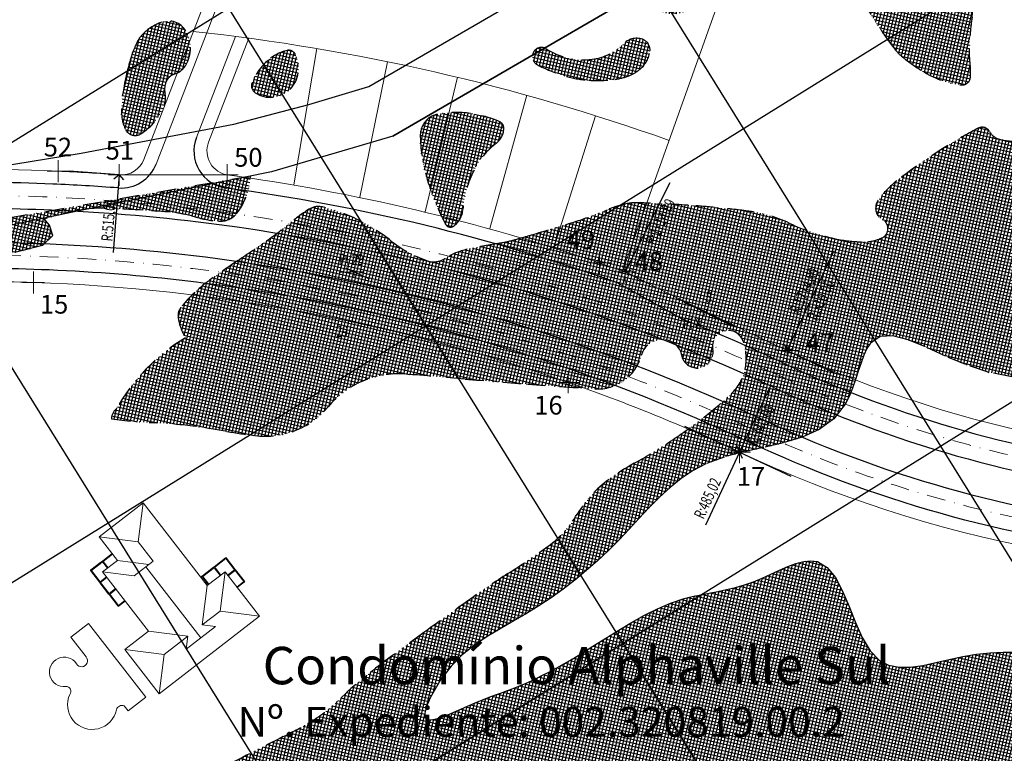
# Model space of a CAD drawing. Extents: x 180799 to 184844, y 1665677 to 1667311.
# Drawn here: x 182362 to 182625, y 1666160 to 1666356 of the extents above; entities that cross this region are included whole.
import ezdxf
from ezdxf.enums import TextEntityAlignment as Align

# ---------------------------------------------------------------- set-up
doc = ezdxf.new("R2010")
doc.units = 0
doc.header["$LTSCALE"] = 10
doc.header["$MEASUREMENT"] = 0
doc.linetypes.add('DASHDOT', pattern=[1, 0.5, -0.25, 0, -0.25])
doc.linetypes.add('DASHED', pattern=[0.75, 0.5, -0.25])
for name, color, linetype, lineweight in [('00_divisa_lotes', 8, 'Continuous', 0), ('00_estrada_calçada', 162, 'Continuous', 0), ('00_quadras', 8, 'Continuous', 0), ('EDIFICAÇÕES_CLUBE', 2, 'Continuous', 0), ('GM_eixo', 9, 'DASHDOT', 0), ('GM_nome_acesso', 7, 'Continuous', 0), ('LAGO', 1, 'Continuous', 0), ('TOP-ALINHAMENTO_PROJETADO2_NORTE', 162, 'DASHED', 0), ('TOP-ALINHAMENTO_PROJETADO_NORTE', 160, 'Continuous', 0)]:
    doc.layers.add(name, color=color, linetype=linetype, lineweight=lineweight)
for name, color, linetype in [('TOP-ALINHAMENTO-PROJETADO-ATUAL', 4, 'Continuous'), ('TOP-COTAS', 251, 'Continuous'), ('TOP-HACHURA-MATO2', 111, 'Continuous'), ('TOP-LIMITE_MATO', 3, 'DASHDOT'), ('TOP-MALHA', 8, 'Continuous'), ('TOP-MEIO_FIO', 162, 'Continuous')]:
    doc.layers.add(name, color=color, linetype=linetype)
doc.styles.add('ROMANS2', font='ROMANS.SHX', dxfattribs={"height": 2})
doc.styles.add('SANSSERIF', font='sanss___.ttf', dxfattribs={"height": 0.2})
doc.styles.add('SANSSERIFBOLD', font='sanssb__.ttf', dxfattribs={"height": 0.3})
pattern_1 = [(76.82749999, (379145.1454, 1004486.4671), (-0.8519773424, 0.1993981146), []), (166.82749999, (379145.1454, 1004486.4671), (-0.1993981146, -0.8519773425), [])]

# ---------------------------------------------------------------- blocks, each defined once
blk = doc.blocks.new('Vértice')
at = {"color": 7, "linetype": 'Continuous'}
for p, q in [((0, -0.5), (0, 0.5)), ((0.5, 0), (-0.5, 0))]:
    blk.add_line(p, q, dxfattribs=at)

msp = doc.modelspace()

# ---------------------------------------------------------------- hatches: boundary and pattern name
at = {"layer": 'TOP-HACHURA-MATO2'}
h = msp.add_hatch(dxfattribs=at)
h.set_pattern_fill('ANSI37', color=256, scale=7, angle=31.8275, style=0)
h.set_pattern_definition(pattern_1)
h.paths.add_polyline_path([(182496.478, 1666404.14, 0.135206), (182498.165, 1666394.276, 0.1794048), (182503.612, 1666388.912, 0.0194315), (182508.649, 1666386.879, 0.0389547), (182511.265, 1666386.163, 0.0583328), (182513.379, 1666386.009, -0.0877556), (182514.782, 1666385.824, -0.9479975), (182514.199, 1666383.57, 0.8509148), (182513.369, 1666381.366, 0.1725824), (182516.136, 1666380.865, 0.0348041), (182529.33, 1666383.985, 0.0111561), (182535.078, 1666385.916, 0.0116157), (182540.509, 1666388.02, 0.0888563), (182549.663, 1666393.89, 0.1236851), (182553.958, 1666400.484, 0.1498456), (182554.154, 1666406.299, 0.2697836), (182551.743, 1666408.684, 0.2021023), (182546.992, 1666407.986, -0.1363877), (182540.288, 1666406.105, -0.0310738), (182532.865, 1666406.548, -0.0492952), (182528.284, 1666407.574, -0.2672758), (182524.61, 1666411.683, 0.4570437), (182521.428, 1666413.446, 0.0012353), (182518.945, 1666412.529, 0.0002509), (182506.731, 1666407.977, 0.0002003), (182501.8, 1666406.134, 0.0001855), (182496.478, 1666404.14)])
h.paths.add_polyline_path([(182532.026, 1666365.331, 0.4932769), (182531.246, 1666359.454, 0.3069753), (182539.478, 1666357.865, 0.197222), (182542.011, 1666360.444, -0.2020823), (182544.511, 1666362.942, -0.095416), (182548.484, 1666363.731, 0.081986), (182553.12, 1666364.524, 0.0713547), (182561.086, 1666368.626, 0.0952053), (182565.745, 1666373.498, 0.1528333), (182566.888, 1666377.63, -0.1955802), (182568.062, 1666380.819, -0.1023569), (182571.8, 1666383.532, 0.0888621), (182576.176, 1666386.532, 0.0195883), (182581.938, 1666392.675, 0.761151), (182581.749, 1666392.96, 0.0593333), (182575.269, 1666389.942, -0.0126602), (182546.445, 1666373.088, -0.0068308), (182537.4, 1666368.262, 0.0114399)])
h.paths.add_polyline_path([(182616.112, 1666340.231, 0.0658355), (182616.055, 1666343.507, -0.0474179), (182615.81, 1666348.04, -0.0243941), (182616.559, 1666356.384, 0.0315157), (182617.046, 1666362.852, 0.0529422), (182616.447, 1666369.238, 0.0340613), (182613.818, 1666378.836, 0.049557), (182611.622, 1666383.567, 0.0383838), (182607.767, 1666389.079, 0.1088455), (182600.839, 1666394.533, 0.3258546), (182597.671, 1666393.957, 0.0039475), (182595.653, 1666391.805, 0.0010249), (182587.967, 1666383.437, 0.0007746), (182581.105, 1666375.914, 0.0075779), (182580.417, 1666375.134, 0.2938286), (182580.217, 1666373.671, 0.0288701), (182586.771, 1666361.481, 0.011581), (182593.602, 1666350.92, 0.0307238), (182596.507, 1666347.168, 0.0514104), (182598.734, 1666345.103, 0.02527), (182603.842, 1666341.648, 0.1076769), (182613.665, 1666338.289, 0.4144678)])
h.paths.add_polyline_path([(182565.563, 1666408.838, 0.2055751), (182561.927, 1666408.147, 0.1813292), (182559.515, 1666404.759, 0.1199037), (182559.454, 1666401.933, 0.1300081), (182560.652, 1666399.609, 0.344868), (182566.225, 1666398.64, 0.296743), (182569.299, 1666404.244, 0.153113), (182568.091, 1666407.278, 0.16914)])
h.paths.add_polyline_path([(182615.496, 1666428.433, 0.2504656), (182618.433, 1666437.493, 0.3061338), (182612.841, 1666443.242, 0.1176363), (182606.573, 1666443.06, 0.035746), (182587.322, 1666436.364, 0.0317876), (182566.555, 1666425.822, 0.4630523), (182566.227, 1666423.91, 0.0594168), (182566.924, 1666423.255, -0.0476031), (182567.811, 1666422.458, -0.1738713), (182569.453, 1666418.573, 0.1866751), (182571.08, 1666414.977, 0.2420675), (182574.829, 1666413.809, 0.0392008), (182597.051, 1666419.517, 0.0301337), (182610.823, 1666425.178, 0.0792245)])
h.paths.add_polyline_path([(182609.022, 1666408.337, 0.1941089), (182609.563, 1666403.375, 0.2318315), (182613.01, 1666400.899, 0.0355213), (182617.182, 1666400.495, 0.016267), (182626.327, 1666400.561, 0.0121681), (182635.411, 1666401.143, 0.0127778), (182644.023, 1666402.128, 0.1150566), (182653.273, 1666405.701, 0.1408363), (182658.484, 1666411.972, 0.2413987), (182658.037, 1666419.384, 0.2211436), (182651.413, 1666423.93, 0.0874897), (182645.71, 1666423.883, 0.0332417), (182631.258, 1666420.204, 0.0436388), (182611.946, 1666411.971, 0.2042336)])
h = msp.add_hatch(dxfattribs=at)
h.set_pattern_fill('ANSI37', color=256, scale=7, angle=31.8275, style=0)
h.set_pattern_definition(pattern_1)
h.paths.add_polyline_path([(182576.741, 1666297.966), (182586.935, 1666264.178), (182587.621, 1666266.038), (182588.448, 1666267.819), (182589.394, 1666269.264), (182592.034, 1666271.058), (182595.406, 1666271.216), (182599.445, 1666270.139), (182604.081, 1666268.226), (182609.247, 1666265.877), (182614.873, 1666263.492), (182620.893, 1666261.472), (182627.238, 1666260.215), (182636.253, 1666260.173), (182645.357, 1666261.606), (182654.166, 1666263.826), (182662.291, 1666266.145), (182669.347, 1666267.874), (182674.945, 1666268.326), (182678.7, 1666266.812), (182680.224, 1666262.644), (182680.172, 1666260.311), (182679.905, 1666257.659), (182679.571, 1666254.83), (182679.316, 1666251.968), (182679.286, 1666249.213), (182679.629, 1666246.709), (182680.49, 1666244.599), (182682.018, 1666243.023), (182683.261, 1666242.401), (182684.708, 1666242.005), (182686.283, 1666241.831), (182687.914, 1666241.872), (182689.524, 1666242.123), (182691.041, 1666242.58), (182692.388, 1666243.235), (182693.493, 1666244.085), (182694.861, 1666246.474), (182695.111, 1666249.489), (182694.553, 1666252.907), (182693.493, 1666256.508), (182692.24, 1666260.069), (182691.102, 1666263.37), (182690.387, 1666266.189), (182690.403, 1666268.303), (182691.605, 1666269.658), (182693.918, 1666269.93), (182697.072, 1666269.264), (182700.802, 1666267.804), (182704.837, 1666265.693), (182708.911, 1666263.077), (182712.756, 1666260.1), (182716.104, 1666256.906), (182717.429, 1666255.388), (182718.622, 1666253.89), (182719.719, 1666252.446), (182720.754, 1666251.091), (182721.762, 1666249.861), (182722.778, 1666248.791), (182723.837, 1666247.915), (182724.972, 1666247.269), (182726.915, 1666246.768), (182729.081, 1666246.788), (182731.429, 1666247.228), (182733.916, 1666247.987), (182736.504, 1666248.963), (182739.15, 1666250.055), (182741.813, 1666251.161), (182744.453, 1666252.179), (182747.3, 1666253.107), (182750.084, 1666253.837), (182752.819, 1666254.401), (182755.521, 1666254.83), (182758.206, 1666255.156), (182760.887, 1666255.412), (182763.58, 1666255.629), (182766.301, 1666255.839), (182769.363, 1666256.097), (182772.456, 1666256.404), (182775.559, 1666256.779), (182778.65, 1666257.241), (182781.709, 1666257.807), (182784.713, 1666258.497), (182787.643, 1666259.329), (182790.477, 1666260.322), (182795.642, 1666262.721), (182800.487, 1666265.663), (182805.126, 1666269.022), (182809.675, 1666272.672), (182814.25, 1666276.485), (182818.967, 1666280.337), (182823.94, 1666284.1), (182829.286, 1666287.647), (182831.937, 1666289.21), (182834.609, 1666290.745), (182837.217, 1666292.298), (182839.675, 1666293.917), (182841.899, 1666295.647), (182843.801, 1666297.537), (182845.298, 1666299.631), (182846.302, 1666301.978), (182846.659, 1666303.616), (182846.838, 1666305.347), (182846.894, 1666307.142), (182846.884, 1666308.973), (182846.862, 1666310.812), (182846.885, 1666312.63), (182847.007, 1666314.399), (182847.284, 1666316.091), (182848.617, 1666319.51), (182850.834, 1666322.466), (182853.768, 1666325.021), (182857.252, 1666327.239), (182861.116, 1666329.182), (182865.195, 1666330.914), (182869.32, 1666332.498), (182873.324, 1666333.998), (182876.467, 1666335.222), (182879.464, 1666336.447), (182882.367, 1666337.688), (182885.23, 1666338.961), (182888.106, 1666340.282), (182891.049, 1666341.667), (182894.111, 1666343.13), (182897.346, 1666344.688), (182901.943, 1666346.887), (182906.775, 1666349.084), (182911.678, 1666351.082), (182916.49, 1666352.687), (182921.048, 1666353.701), (182925.189, 1666353.929), (182928.75, 1666353.174), (182931.569, 1666351.241), (182932.519, 1666350.005), (182933.326, 1666348.548), (182934.013, 1666346.905), (182934.606, 1666345.109), (182935.128, 1666343.194), (182935.605, 1666341.194), (182936.059, 1666339.144), (182936.516, 1666337.077), (182937.335, 1666333.672), (182938.257, 1666330.358), (182939.31, 1666327.174), (182940.523, 1666324.162), (182941.924, 1666321.364), (182943.542, 1666318.821), (182945.404, 1666316.574), (182947.54, 1666314.665), (182949.458, 1666313.402), (182951.552, 1666312.366), (182953.808, 1666311.538), (182956.208, 1666310.903), (182958.737, 1666310.443), (182961.38, 1666310.144), (182964.12, 1666309.987), (182966.941, 1666309.957), (182972.977, 1666310.256), (182979.075, 1666311.047), (182985.016, 1666312.349), (182990.58, 1666314.18), (182995.546, 1666316.557), (182999.694, 1666319.499), (183002.806, 1666323.024), (183004.661, 1666327.15), (183004.743, 1666327.599), (182945.2, 1666407.482, -0.0000009), (182943.048, 1666406.453, -0.0006347), (182942.977, 1666406.419, -0.0045823), (182942.754, 1666406.315, -0.0000575), (182924.863, 1666398.216, -0.001053), (182919.961, 1666396.01, -0.0019355), (182917.288, 1666394.826, -0.4287657), (182910.81, 1666397.543, 0.1630936), (182900.653, 1666409.925, 0.0045371), (182888.987, 1666417.101, 0.0072221), (182881.553, 1666421.436, 0.0166502), (182869.948, 1666427.48, 0.1908404), (182868.768, 1666427.562, 0.0056776), (182867.62, 1666427.183, 0.0006398), (182857.47, 1666423.691, 0.0002985), (182848.357, 1666420.536, 0.0034909), (182847.58, 1666420.26, 0.0923815), (182845.923, 1666419.285, 0.0084175), (182830.374, 1666405.281, 0.0075), (182825.311, 1666400.421, -0.0133949), (182822.444, 1666397.732, -0.0543124), (182817.971, 1666394.553, -0.0498573), (182812.49, 1666392.173, -0.0303451), (182802.399, 1666389.602, 0.0211248), (182787.845, 1666386.179, 0.0014267), (182776.533, 1666382.974, 0.0126588), (182775.269, 1666382.577, 0.0087099), (182774.032, 1666382.13, 0.0010385), (182763.737, 1666378.178, 0.0114415), (182747.19, 1666371.347, -0.0092545), (182726.771, 1666362.814, -0.0361239), (182720.151, 1666360.729, -0.0554558), (182715.656, 1666360.178, -0.4097007), (182713.485, 1666362.268, 0.2954154), (182711.284, 1666365.476, 0.1895573), (182702.67, 1666365.652, 0.0659732), (182681.447, 1666354.44, 0.0124918), (182672.534, 1666347.766, -0.0146126), (182664.891, 1666342.093, -0.0243594), (182641.947, 1666327.69, -0.0638951), (182632.339, 1666323.805, -0.0621948), (182628.055, 1666323.234, -0.0650323), (182623.951, 1666323.736, -0.2087112), (182621.243, 1666325.851, 0.3122153), (182619.089, 1666326.944, 0.089838), (182617.846, 1666326.539, 0.0130776), (182610.116, 1666322.109, 0.0295575), (182596.442, 1666312.639, 0.0691303), (182591.483, 1666307.504, 0.4544587), (182592.69, 1666302.184, -0.5973118), (182592.687, 1666297.517, -0.1074879), (182588.847, 1666296.416, -0.0606161), (182581.83, 1666296.81, -0.023159)])
h = msp.add_hatch(dxfattribs=at)
h.set_pattern_fill('ANSI37', color=256, scale=7, angle=31.8275, style=0)
h.set_pattern_definition(pattern_1)
h.paths.add_polyline_path([(182406.264, 1666343.544, 0.2711781), (182406.329, 1666352.647, 0.3691811), (182399.659, 1666355.014, 0.0865603), (182395.443, 1666352.493, 0.1080477), (182393.071, 1666349.333, 0.027027), (182391.983, 1666346.565, 0.0168216), (182390.632, 1666341.983, 0.0555388), (182389.118, 1666331.408, 0.1176342), (182390.145, 1666326.415, 0.4481591), (182394.242, 1666325.188, 0.1666802), (182400.497, 1666332.785, 0.1450056), (182400.732, 1666336.101, -0.160391), (182401.035, 1666339.105, -0.2113872), (182403.395, 1666341.24, 0.1807353)])
h.paths.add_polyline_path([(182435.509, 1666346.571, 0.3365852), (182433.426, 1666347.506, 0.1214739), (182428.282, 1666344.896, 0.1214739), (182424.004, 1666338.875, 0.3535593), (182424.846, 1666336.191, 0.3535593), (182434.074, 1666337.045, 0.3365852)])
h.paths.add_polyline_path([(182470.128, 1666328.209, 0.1580254), (182469.003, 1666324.505, 0.0612205), (182470.376, 1666314.817, 0.0554606), (182475.786, 1666301.028, 0.4539007), (182477.903, 1666300.523, 0.2229809), (182480.407, 1666304.961, -0.0996648), (182483.372, 1666315.522, -0.1114041), (182489.376, 1666322.735, 0.2403808), (182491.329, 1666326.838, 0.2921597), (182490.239, 1666328.445, 0.0649333), (182482.461, 1666330.653, 0.0858597), (182473.535, 1666330.435, 0.1940542)])
h.paths.add_polyline_path([(182499.184, 1666344.989, 0.180376), (182500.573, 1666343.511, 0.0439266), (182508.099, 1666340.576, 0.0555376), (182514.192, 1666339.511, 0.0497116), (182521.093, 1666339.768, 0.0627941), (182525.013, 1666340.819, 0.0783378), (182527.803, 1666342.506, 0.19028), (182530.421, 1666347.36, 0.3283485), (182528.735, 1666350.333, 0.3120254), (182523.445, 1666349.345, -0.1657478), (182514.951, 1666345.126, -0.1803468), (182502.711, 1666347.92, 0.7404186)])
h = msp.add_hatch(dxfattribs=at)
h.set_pattern_fill('ANSI37', color=256, scale=7, angle=31.8275, style=0)
h.set_pattern_definition(pattern_1)
h.paths.add_polyline_path([(182423.555, 1666313.858), (182277.8, 1666288.615), (182278.494, 1666288.231), (182279.189, 1666287.854), (182279.886, 1666287.491), (182280.585, 1666287.148), (182281.286, 1666286.831), (182281.992, 1666286.548), (182282.701, 1666286.306), (182283.416, 1666286.11), (182285.231, 1666285.845), (182287.078, 1666285.863), (182288.952, 1666286.113), (182290.848, 1666286.54), (182292.76, 1666287.092), (182294.685, 1666287.716), (182296.616, 1666288.359), (182298.549, 1666288.968), (182302.637, 1666289.998), (182306.714, 1666290.694), (182310.783, 1666291.112), (182314.848, 1666291.308), (182318.911, 1666291.34), (182322.976, 1666291.264), (182327.047, 1666291.137), (182331.126, 1666291.016), (182333.983, 1666290.963), (182336.842, 1666290.949), (182339.703, 1666290.984), (182342.56, 1666291.075), (182345.412, 1666291.231), (182348.255, 1666291.462), (182351.088, 1666291.777), (182353.906, 1666292.183), (182355.675, 1666292.488), (182357.437, 1666292.829), (182359.195, 1666293.2), (182360.948, 1666293.596), (182362.698, 1666294.012), (182364.445, 1666294.443), (182366.191, 1666294.884), (182367.936, 1666295.33), (182370.7, 1666298.008), (182369.859, 1666300.746), (182368.459, 1666302.413, -0.028218), (182379.051, 1666305.047, -0.049969), (182385.258, 1666305.239, -0.0062092), (182394.589, 1666304.815, -0.0077063), (182402.095, 1666304.265, -0.0487913), (182408.669, 1666303.026, 0.0503602), (182415.043, 1666301.846, 0.2518907), (182419.95, 1666303.985, 0.1593546)])
h = msp.add_hatch(dxfattribs=at)
h.set_pattern_fill('ANSI37', color=256, scale=7, angle=31.8275, style=0)
h.set_pattern_definition(pattern_1)
h.paths.add_polyline_path([(182374.749, 1666123.418, -0.0021898), (182408.148, 1666122.244, -0.0029629), (182407.927, 1666122.925, -0.2301162), (182408.656, 1666127.976, -0.2387562), (182416.635, 1666132.4, 0.136907), (182431.241, 1666137.074, 0.0445657), (182439.742, 1666143.821, -0.0446132), (182448.234, 1666150.559, -0.1101231), (182466.265, 1666157.393, -0.141093), (182481.288, 1666155.315, -0.1291699), (182490.028, 1666148.324, -0.1273072), (182494.3, 1666137.808, -0.1905113), (182492.604, 1666130.992, 0.3117449), (182492.532, 1666126.449, 0.5176204), (182497.43, 1666126.316, -0.4035219), (182503.12, 1666127.241, -0.1971786), (182507.607, 1666120.324, -0.1905019), (182506.342, 1666113.758, -0.0162238), (182536.188, 1666107.371), (182538.715, 1666109.988), (182541.278, 1666112.723), (182543.791, 1666115.367), (182546.292, 1666117.838), (182548.819, 1666120.053), (182551.411, 1666121.93), (182554.105, 1666123.387), (182556.939, 1666124.341), (182559.656, 1666124.729), (182562.502, 1666124.724), (182565.458, 1666124.418), (182568.507, 1666123.899), (182571.63, 1666123.259), (182574.809, 1666122.586), (182578.027, 1666121.972), (182581.265, 1666121.505), (182584.483, 1666121.248), (182587.685, 1666121.14), (182590.85, 1666121.096), (182593.959, 1666121.03), (182596.993, 1666120.857), (182599.932, 1666120.491), (182602.758, 1666119.846), (182605.451, 1666118.838), (182607.424, 1666117.78), (182609.337, 1666116.526), (182611.218, 1666115.144), (182613.098, 1666113.704), (182615.005, 1666112.275), (182616.97, 1666110.925), (182619.021, 1666109.724), (182621.189, 1666108.74), (182622.583, 1666108.272), (182624.017, 1666107.914), (182625.476, 1666107.669), (182626.945, 1666107.54), (182628.411, 1666107.529), (182629.857, 1666107.639), (182631.27, 1666107.873), (182632.634, 1666108.233), (182634.797, 1666109.121), (182636.812, 1666110.315), (182638.707, 1666111.757), (182640.513, 1666113.388), (182642.259, 1666115.148), (182643.975, 1666116.978), (182645.692, 1666118.819), (182647.438, 1666120.612), (182649.763, 1666122.777), (182652.167, 1666124.799), (182654.629, 1666126.709), (182657.128, 1666128.542), (182659.645, 1666130.331), (182662.158, 1666132.108), (182664.646, 1666133.908), (182667.09, 1666135.763), (182669.43, 1666137.66), (182671.727, 1666139.619), (182674.003, 1666141.616), (182676.279, 1666143.627), (182678.574, 1666145.629), (182680.909, 1666147.599), (182683.307, 1666149.512), (182685.786, 1666151.345), (182688.112, 1666152.932), (182690.463, 1666154.493), (182692.779, 1666156.087), (182695, 1666157.774), (182697.066, 1666159.611), (182698.918, 1666161.659), (182700.494, 1666163.977), (182701.737, 1666166.624), (182702.243, 1666168.192), (182702.622, 1666169.825), (182702.857, 1666171.479), (182702.934, 1666173.109), (182702.837, 1666174.668), (182702.553, 1666176.111), (182702.066, 1666177.393), (182701.362, 1666178.468), (182699.542, 1666179.814), (182697.145, 1666180.54), (182694.347, 1666180.844), (182691.325, 1666180.922), (182688.254, 1666180.972), (182685.311, 1666181.191), (182682.671, 1666181.776), (182680.511, 1666182.923), (182679.262, 1666184.275), (182678.306, 1666185.971), (182677.551, 1666187.911), (182676.906, 1666189.993), (182676.279, 1666192.115), (182675.577, 1666194.178), (182674.708, 1666196.079), (182673.582, 1666197.716), (182671.937, 1666199.141), (182669.938, 1666200.135), (182667.672, 1666200.724), (182665.222, 1666200.934), (182662.675, 1666200.792), (182660.117, 1666200.324), (182657.631, 1666199.555), (182655.305, 1666198.512), (182653.535, 1666197.458), (182651.904, 1666196.278), (182650.38, 1666195.019), (182648.931, 1666193.727), (182647.526, 1666192.448), (182646.134, 1666191.231), (182644.724, 1666190.12), (182643.263, 1666189.162), (182640.633, 1666187.97), (182637.797, 1666187.233), (182634.778, 1666186.839), (182631.6, 1666186.677), (182628.288, 1666186.637), (182624.865, 1666186.605), (182621.356, 1666186.472), (182617.785, 1666186.127), (182614.124, 1666185.488), (182610.476, 1666184.667), (182606.894, 1666183.815), (182603.429, 1666183.084), (182600.134, 1666182.627), (182597.061, 1666182.595), (182594.262, 1666183.14), (182591.79, 1666184.414), (182589.296, 1666187.009), (182587.204, 1666190.513), (182585.374, 1666194.572), (182583.665, 1666198.834), (182581.936, 1666202.945), (182580.047, 1666206.552), (182577.856, 1666209.301), (182575.223, 1666210.839), (182573.463, 1666211.063), (182571.538, 1666210.857), (182569.477, 1666210.308), (182567.308, 1666209.503), (182565.059, 1666208.529), (182562.758, 1666207.472), (182560.434, 1666206.421), (182558.114, 1666205.462), (182555.673, 1666204.615), (182553.268, 1666203.93), (182550.898, 1666203.366), (182548.563, 1666202.883), (182546.262, 1666202.438), (182543.993, 1666201.992), (182541.755, 1666201.503), (182539.549, 1666200.93), (182535.963, 1666199.728), (182532.441, 1666198.235), (182528.965, 1666196.502), (182525.52, 1666194.581), (182522.086, 1666192.521), (182518.647, 1666190.374), (182515.185, 1666188.191), (182511.683, 1666186.022), (182509.624, 1666184.789), (182507.554, 1666183.586), (182505.482, 1666182.423), (182503.417, 1666181.309), (182501.367, 1666180.253), (182499.341, 1666179.263), (182497.347, 1666178.349), (182495.396, 1666177.518), (182493.855, 1666176.912), (182492.318, 1666176.34), (182490.756, 1666175.777), (182489.142, 1666175.197), (182487.447, 1666174.575), (182485.642, 1666173.884), (182483.7, 1666173.1), (182481.591, 1666172.197), (182479.808, 1666171.398), (182477.979, 1666170.58), (182476.181, 1666169.816), (182474.49, 1666169.176), (182472.98, 1666168.732), (182471.727, 1666168.555), (182470.808, 1666168.719), (182470.298, 1666169.292), (182470.215, 1666169.764), (182470.245, 1666170.344), (182470.374, 1666171.012), (182470.586, 1666171.75), (182470.867, 1666172.54), (182471.203, 1666173.361), (182471.579, 1666174.196), (182471.981, 1666175.026), (182474.451, 1666179.266), (182477.222, 1666182.847), (182480.245, 1666185.885), (182483.47, 1666188.495), (182486.848, 1666190.791), (182490.33, 1666192.889), (182493.865, 1666194.903), (182497.404, 1666196.95), (182500.71, 1666198.999), (182503.969, 1666201.174), (182507.176, 1666203.472), (182510.324, 1666205.889), (182513.408, 1666208.42), (182516.42, 1666211.062), (182519.356, 1666213.811), (182522.209, 1666216.662), (182524.908, 1666219.519), (182527.569, 1666222.408), (182530.239, 1666225.268), (182532.966, 1666228.037), (182535.797, 1666230.654), (182538.777, 1666233.058), (182541.954, 1666235.189), (182545.375, 1666236.984), (182550.278, 1666238.796), (182555.494, 1666240.168), (182560.832, 1666241.345), (182566.101, 1666242.573), (182571.111, 1666244.097), (182575.671, 1666246.164), (182579.59, 1666249.018), (182582.677, 1666252.907), (182583.724, 1666254.971), (182584.622, 1666257.196), (182585.416, 1666259.498), (182586.151, 1666261.794), (182586.871, 1666264.002), (182586.935, 1666264.178), (182576.741, 1666297.966, -0.0429045), (182567.689, 1666301.327, 0.0815646), (182556.09, 1666304.644, 0.00509), (182547.686, 1666305.534, 0.0061273), (182540.689, 1666306.117, 0.0113529), (182527.073, 1666306.774, 0.0561837), (182524.321, 1666306.534, 0.0491505), (182519.052, 1666304.92, -0.024664), (182508.74, 1666301.201, -0.0019348), (182498.102, 1666297.992, -0.0055367), (182494.368, 1666296.927, -0.0265655), (182489.727, 1666295.919, 0.0151243), (182481.542, 1666294.336, 0.0866738), (182475.531, 1666291.837, -0.1613617), (182472.078, 1666290.966, -0.0708042), (182471.116, 1666291.175, -0.0183656), (182467.624, 1666292.62, -0.060648), (182461.24, 1666296.536, 0.0470661), (182453.165, 1666301.796, 0.0636978), (182442.814, 1666305.646, 0.2000302), (182439.221, 1666305.043, 0.0320419), (182434.833, 1666301.878, -0.0198143), (182427.868, 1666296.59, -0.0036995), (182420.278, 1666291.371, 0.0041924), (182413.584, 1666286.758, 0.0336052), (182408.752, 1666282.86, 0.0376204), (182404.974, 1666278.8, 0.2090925), (182404.247, 1666276.09, 0.0988297), (182406.201, 1666270.689, 0.1284479), (182387.71, 1666251.652, 0.2261826), (182386.406, 1666248.973, 0.0206933), (182397.811, 1666247.954, -0.0213151), (182408.883, 1666246.951, -0.0105433), (182417.304, 1666245.643, 0.0119467), (182424.74, 1666244.509, 0.2568452), (182444.421, 1666252.266, -0.2427621), (182464.882, 1666260.965, -0.0034268), (182480.977, 1666259.655, 0.0033697), (182497.344, 1666258.321, 0.0009845), (182506.227, 1666257.675, 0.0009235), (182515.699, 1666257.022, 0.3603466), (182528.113, 1666265.975, -0.6791322), (182538.536, 1666267.267, -0.0970693), (182538.88, 1666266.183, 0.0863828), (182539.241, 1666264.959, 0.8720292), (182547.233, 1666267.626, -0.9144157), (182555.299, 1666269.901, -0.1462185), (182555.865, 1666262.255, -0.1491449), (182552.175, 1666255.699, -0.0240489), (182545.482, 1666249.899, -0.0192616), (182536.533, 1666243.41, -0.0205047), (182526.213, 1666237.113, 0.0310399), (182519.482, 1666232.808, 0.0993495), (182510.963, 1666223.511, -0.1021513), (182502.622, 1666214.51, -0.0127607), (182492.432, 1666207.622, 0.0130828), (182482.497, 1666200.898, 0.0017766), (182470.247, 1666192.064, 0.0020359), (182459.615, 1666184.274, 0.0321946), (182446.53, 1666173.235, -0.0603505), (182439.211, 1666167.733, -0.0150684), (182432.336, 1666164.031, 0.0060384), (182415.02, 1666155.107, 0.0017715), (182402.153, 1666148.219, 0.0048706), (182397.506, 1666145.652, 0.0883522), (182392.071, 1666141.159, -0.029567), (182377.609, 1666126.031, -0.0042149)])

# ---------------------------------------------------------------- linework, layer by layer
at = {"layer": '00_divisa_lotes'}
for p, q in [((182435.213, 1666311.542), (182441.367, 1666348)), ((182452.812, 1666308.267), (182460.219, 1666344.482)), ((182470.284, 1666304.372), (182478.939, 1666340.314)), ((182487.607, 1666299.862), (182497.504, 1666335.503)), ((182504.759, 1666294.743), (182515.892, 1666330.052))]:
    msp.add_line(p, q, dxfattribs=at)
at = {"layer": '00_estrada_calçada'}
for p, q in [((182398.33, 1666317.096), (182425.437, 1666387.18)), ((182398.33, 1666317.096), (182425.437, 1666387.18)), ((182409.13, 1666324.228), (182419.576, 1666351.234)), ((182409.13, 1666324.228), (182419.576, 1666351.234))]:
    msp.add_line(p, q, dxfattribs=at)
for points in [[(182167.465, 1666307.312, -0.1141085), (182166.862, 1666300.807, 0.4837591), (182167.723, 1666299.497, 0.0063472), (182205.861, 1666296.614, 0.0134867), (182211.251, 1666296.421), (182275.374, 1666295.856, 0.0103214), (182337.525, 1666296.108, -0.0164007), (182370.021, 1666295.794, -0.0259018), (182421.096, 1666290.967, -0.0730643), (182559.047, 1666249.516, 0.0822893), (182662.701, 1666220.138, 0.1671975), (182871.71, 1666267.792, -0.0065877), (182895.689, 1666282.437, 0.0308107), (182912.284, 1666294.212, -0.0334412), (182937.122, 1666313.907, -0.0340141), (182975.226, 1666336.212, 0.5301733), (182975.447, 1666337.852, -0.1660116), (182970.859, 1666346.022)], [(182661.926, 1666213.181, -0.0819016), (182556.547, 1666242.957, 0.0610474), (182443.62, 1666279.989, 0.0721254)]]:
    msp.add_lwpolyline(points, format="xyb", dxfattribs=at)
msp.add_lwpolyline([(182521.948, 1666285.3), (182539.645, 1666275.383)], dxfattribs=at)
for centre, radius, start, end in [((182418.457, 1666320.621), 10, 158.8547, 262.38996), ((182389.004, 1666320.704), 10, 265.60029, 338.8547), ((182348.997, 1665800.74), 511.5, 87.56832, 91.39408), ((182348.997, 1665800.74), 511.5, 85.60029, 87.56832), ((182348.997, 1665800.74), 514.5, 70.35731, 82.38996), ((182348.997, 1665800.74), 504.5, 87.56832, 91.39408), ((182348.997, 1665800.74), 504.5, 82.45773, 87.56832), ((182348.996, 1665800.735), 504.506, 64.85764, 82.45763), ((182348.997, 1665800.74), 488.5, 87.56832, 91.39408), ((182348.997, 1665800.74), 488.5, 78.83122, 87.56832), ((182404.546, 1665928.414), 372.343, 64.24829, 68.72569), ((182699.516, 1666547.575), 313.5, 244.85753, 263.58203), ((182699.516, 1666547.575), 320.5, 244.85753, 263.58336)]:
    msp.add_arc(centre, radius, start, end, dxfattribs=at)
at = {"layer": '00_quadras'}
for p, q in [((182395.066, 1666318.359), (182421.931, 1666387.818)), ((182523.1, 1666288.526), (182557.282, 1666384.295)), ((182412.396, 1666322.969), (182423.147, 1666350.765))]:
    msp.add_line(p, q, dxfattribs=at)
for centre, radius, start, end in [((182348.997, 1665800.74), 555, 70.35731, 83.8666), ((182418.458, 1666320.624), 6.5, 158.8547, 262.48593), ((182389.004, 1666320.704), 6.5, 265.60029, 338.8547)]:
    msp.add_arc(centre, radius, start, end, dxfattribs=at)
at = {"layer": 'EDIFICAÇÕES_CLUBE', "color": 8}
for p, q in [((182383.116, 1666217.454), (182394.898, 1666226.575)), ((182393.568, 1666216.124), (182394.898, 1666226.575)), ((182394.898, 1666226.575), (182412.039, 1666204.435)), ((182383.116, 1666217.454), (182388.014, 1666211.128)), ((182393.568, 1666216.124), (182383.116, 1666217.454)), ((182393.568, 1666216.124), (182397.578, 1666210.945)), ((182388.014, 1666211.128), (182384.06, 1666208.067)), ((182396.431, 1666210.057), (182388.014, 1666211.128)), ((182397.578, 1666210.945), (182392.478, 1666206.996)), ((182384.06, 1666208.067), (182396.304, 1666192.253)), ((182392.478, 1666206.996), (182384.06, 1666208.067)), ((182410.294, 1666190.437), (182395.601, 1666209.414)), ((182412.039, 1666204.435), (182416.784, 1666208.108)), ((182415.445, 1666197.587), (182416.784, 1666208.108)), ((182416.784, 1666208.108), (182425.966, 1666196.248)), ((182412.039, 1666204.435), (182410.7, 1666193.914)), ((182415.445, 1666197.587), (182410.7, 1666193.914)), ((182425.966, 1666196.248), (182415.445, 1666197.587)), ((182399.166, 1666175.498), (182425.966, 1666196.248)), ((182406.379, 1666187.407), (182414.208, 1666193.467)), ((182414.208, 1666193.467), (182410.7, 1666193.914)), ((182396.304, 1666192.253), (182389.979, 1666187.355)), ((182406.826, 1666190.914), (182396.304, 1666192.253)), ((182406.826, 1666190.914), (182400.496, 1666186.013)), ((182406.379, 1666187.407), (182406.826, 1666190.914)), ((182389.979, 1666187.355), (182399.161, 1666175.495)), ((182400.497, 1666186.017), (182389.979, 1666187.355)), ((182399.166, 1666175.498), (182400.496, 1666186.013))]:
    msp.add_line(p, q, dxfattribs=at)
at = {"layer": 'EDIFICAÇÕES_CLUBE', "color": 8, "linetype": 'Continuous'}
for points in [[(182388.171, 1666198.919), (182388.11, 1666198.998), (182385.783, 1666202.003), (182385.661, 1666202.161), (182383.335, 1666205.166), (182383.212, 1666205.324), (182380.763, 1666208.487), (182380.843, 1666208.548), (182380.922, 1666208.609), (182383.254, 1666210.415), (182384.085, 1666211.058), (182386.575, 1666212.986), (182386.698, 1666212.828), (182384.207, 1666210.9), (182385.523, 1666209.2), (182385.365, 1666209.077), (182384.049, 1666210.777), (182383.377, 1666210.257), (182381.044, 1666208.451), (182383.371, 1666205.446), (182385.071, 1666206.762), (182385.193, 1666206.604), (182383.493, 1666205.288), (182385.819, 1666202.283), (182387.519, 1666203.6), (182387.642, 1666203.441), (182385.942, 1666202.125), (182388.268, 1666199.121), (182389.968, 1666200.437), (182390.09, 1666200.279), (182388.232, 1666198.84)], [(182421.795, 1666205.475), (182419.468, 1666208.48), (182417.61, 1666207.041), (182417.488, 1666207.199), (182419.346, 1666208.638), (182417.019, 1666211.642), (182414.015, 1666209.316), (182415.637, 1666207.221), (182415.479, 1666207.098), (182413.857, 1666209.194), (182410.852, 1666206.867), (182412.474, 1666204.772), (182412.316, 1666204.65), (182410.694, 1666206.745), (182410.417, 1666206.531), (182410.295, 1666206.689), (182410.571, 1666206.903), (182410.729, 1666207.026), (182413.734, 1666209.352), (182413.892, 1666209.474), (182416.897, 1666211.801), (182417.055, 1666211.923), (182417.178, 1666211.765), (182419.504, 1666208.76), (182419.626, 1666208.602), (182421.953, 1666205.597), (182422.075, 1666205.439), (182421.917, 1666205.317), (182420.059, 1666203.878), (182419.936, 1666204.036)]]:
    msp.add_lwpolyline(points, close=True, dxfattribs=at)
at = {"layer": 'GM_eixo'}
for centre, radius, start, end in [((182348.994, 1665800.724), 508.016, 64.93871, 93.72577), ((182348.992, 1665800.715), 492.025, 64.94304, 91.35331), ((182698.463, 1666548.073), 317.004, 244.93871, 301.89379), ((182698.463, 1666548.073), 317.004, 244.93871, 301.89379), ((182698.409, 1666548.102), 333.008, 244.94304, 301.33089)]:
    msp.add_arc(centre, radius, start, end, dxfattribs=at)
at = {"layer": 'LAGO', "color": 8, "linetype": 'Continuous'}
msp.add_lwpolyline([(182375.291, 1666175.345, 0.682131), (182374.186, 1666177.42, -1.7723758), (182377.046, 1666183.53, 1.1166614), (182379.605, 1666185.391), (182375.52, 1666190.631), (182380.252, 1666194.32), (182395.621, 1666174.602), (182390.889, 1666170.914), (182389.844, 1666172.255, 0.4524554), (182387.745, 1666171.226, -1.1224244)], format="xyb", close=True, dxfattribs=at)
at = {"layer": 'TOP-ALINHAMENTO-PROJETADO-ATUAL', "color": 8}
for p, q in [((182461.705, 1666324.581), (182604.605, 1666407.612)), ((182604.605, 1666407.612), (182461.705, 1666324.581)), ((182455.254, 1666337.852), (182509.18, 1666369.172)), ((182439.208, 1666333.079), (182455.254, 1666337.852)), ((182419.169, 1666327.805), (182439.208, 1666333.079)), ((182378.307, 1666320.042), (182419.169, 1666327.805)), ((182461.705, 1666324.581), (182429.233, 1666315)), ((182266.919, 1666301.802), (182378.307, 1666320.042)), ((182429.233, 1666315), (182379.024, 1666304.906)), ((182379.024, 1666304.906), (182359.14, 1666300.716))]:
    msp.add_line(p, q, dxfattribs=at)
at = {"layer": 'TOP-ALINHAMENTO_PROJETADO2_NORTE'}
for p, q in [((182452.537, 1666288.284), (182450.088, 1666288.302)), ((182451.304, 1666287.068), (182451.322, 1666289.517)), ((182546.424, 1666276.928), (182544.22, 1666277.993)), ((182544.789, 1666276.358), (182545.855, 1666278.563))]:
    msp.add_line(p, q, dxfattribs=at)
at = {"layer": 'TOP-ALINHAMENTO_PROJETADO_NORTE'}
msp.add_line((182388.505, 1666314.222), (182417.366, 1666314.217), dxfattribs=at)
for centre, radius, start, end in [((182348.994, 1665800.724), 515.016, 87.4247, 93.72577), ((182348.994, 1665800.724), 515.016, 85.6001, 87.4247), ((182346.448, 1665791.981), 527.029, 71.12928, 82.26671), ((182346.448, 1665791.981), 527.029, 70.33645, 71.12928), ((183293.555, 1667820.697), 1714.891, 243.328756, 244.938723), ((182348.992, 1665800.715), 485.025, 88.04176, 91.35331), ((182348.992, 1665800.715), 485.025, 70.79664, 88.04176), ((182698.463, 1666548.073), 310.004, 244.93871, 301.89379), ((182348.992, 1665800.715), 485.025, 64.94304, 70.79664), ((182698.409, 1666548.102), 340.008, 244.94304, 301.33089)]:
    msp.add_arc(centre, radius, start, end, dxfattribs=at)
at = {"layer": 'TOP-COTAS'}
for p, q in [((182388.505, 1666314.222), (182375.122, 1666315.252)), ((182388.505, 1666314.222), (182386.912, 1666293.517)), ((182388.505, 1666314.222), (182387.078, 1666313.11)), ((182388.505, 1666314.222), (182389.674, 1666312.881)), ((182523.791, 1666288.276), (182523.078, 1666289.939)), ((182447.322, 1666288.198), (182453.847, 1666288.353)), ((182455.435, 1666286.365), (182449.142, 1666289.308)), ((182523.791, 1666288.276), (182525.462, 1666288.887)), ((182523.791, 1666288.276), (182529.014, 1666285.652)), ((182537.849, 1666281.214), (182552.274, 1666273.968)), ((182553.995, 1666273.405), (182539.596, 1666280.138)), ((182567.149, 1666267.254), (182566.436, 1666268.917)), ((182567.149, 1666267.254), (182568.82, 1666267.865)), ((182567.149, 1666267.254), (182579.428, 1666261.512)), ((182554.409, 1666240.093), (182562.668, 1666257.758)), ((182554.409, 1666240.093), (182539.715, 1666246.963)), ((182554.409, 1666240.093), (182545.3, 1666220.609)), ((182554.409, 1666240.093), (182552.714, 1666239.461)), ((182554.409, 1666240.093), (182553.696, 1666241.756)), ((182554.409, 1666240.093), (182556.081, 1666240.704)), ((182554.409, 1666240.093), (182568.106, 1666233.69)), ((182554.409, 1666240.093), (182555.122, 1666238.463))]:
    msp.add_line(p, q, dxfattribs=at)
at = {"layer": 'TOP-COTAS', "linetype": 'Continuous'}
for p, q in [((182535.776, 1666312.136), (182523.791, 1666288.276)), ((182567.149, 1666267.254), (182579.664, 1666294.018))]:
    msp.add_line(p, q, dxfattribs=at)
at = {"layer": 'TOP-LIMITE_MATO'}
msp.add_line((182423.555, 1666313.858), (182277.8, 1666288.615), dxfattribs=at)
for points in [[(182616.112, 1666340.231, 0.0658355), (182616.055, 1666343.507, -0.0474179), (182615.81, 1666348.04, -0.0243941), (182616.559, 1666356.384, 0.0315157), (182617.046, 1666362.852, 0.0529422), (182616.447, 1666369.238, 0.0340613), (182613.818, 1666378.836, 0.049557), (182611.622, 1666383.567, 0.0383838), (182607.767, 1666389.079, 0.1088455), (182600.839, 1666394.533, 0.3258546), (182597.671, 1666393.957, 0.0039475), (182595.653, 1666391.805, 0.0010249), (182587.967, 1666383.437, 0.0007746), (182581.105, 1666375.914, 0.0075779), (182580.417, 1666375.134, 0.2938286), (182580.217, 1666373.671, 0.0288701), (182586.771, 1666361.481, 0.011581), (182593.602, 1666350.92, 0.0307238), (182596.507, 1666347.168, 0.0514104), (182598.734, 1666345.103, 0.02527), (182603.842, 1666341.648, 0.1076769), (182613.665, 1666338.289, 0.4144678)], [(182406.264, 1666343.544, 0.2711781), (182406.329, 1666352.647, 0.3691811), (182399.659, 1666355.014, 0.0865603), (182395.443, 1666352.493, 0.1080477), (182393.071, 1666349.333, 0.027027), (182391.983, 1666346.565, 0.0168216), (182390.632, 1666341.983, 0.0555388), (182389.118, 1666331.408, 0.1176342), (182390.145, 1666326.415, 0.4481591), (182394.242, 1666325.188, 0.1666802), (182400.497, 1666332.785, 0.1450056), (182400.732, 1666336.101, -0.160391), (182401.035, 1666339.105, -0.2113872), (182403.395, 1666341.24, 0.1807353)], [(182499.184, 1666344.989, 0.180376), (182500.573, 1666343.511, 0.0439266), (182508.099, 1666340.576, 0.0555376), (182514.192, 1666339.511, 0.0497116), (182521.093, 1666339.768, 0.0627941), (182525.013, 1666340.819, 0.0783378), (182527.803, 1666342.506, 0.19028), (182530.421, 1666347.36, 0.3283485), (182528.735, 1666350.333, 0.3120254), (182523.445, 1666349.345, -0.1657478), (182514.951, 1666345.126, -0.1803468), (182502.711, 1666347.92, 0.7404186)], [(182435.509, 1666346.571, 0.3365852), (182433.426, 1666347.506, 0.1214739), (182428.282, 1666344.896, 0.1214739), (182424.004, 1666338.875, 0.3535593), (182424.846, 1666336.191, 0.3535593), (182434.074, 1666337.045, 0.3365852)], [(182470.128, 1666328.209, 0.1580254), (182469.003, 1666324.505, 0.0612205), (182470.376, 1666314.817, 0.0554606), (182475.786, 1666301.028, 0.4539007), (182477.903, 1666300.523, 0.2229809), (182480.407, 1666304.961, -0.0996648), (182483.372, 1666315.522, -0.1114041), (182489.376, 1666322.735, 0.2403808), (182491.329, 1666326.838, 0.2921597), (182490.239, 1666328.445, 0.0649333), (182482.461, 1666330.653, 0.0858597), (182473.535, 1666330.435, 0.1940542)]]:
    msp.add_lwpolyline(points, format="xyb", close=True, dxfattribs=at)
for points in [[(182628.055, 1666323.234, -0.0650323), (182623.951, 1666323.736, -0.2087112), (182621.243, 1666325.851, 0.3122153), (182619.089, 1666326.944, 0.089838), (182617.846, 1666326.539, 0.0130776), (182610.116, 1666322.109, 0.0295575), (182596.442, 1666312.639, 0.0691303), (182591.483, 1666307.504, 0.4544587), (182592.69, 1666302.184, -0.5973118), (182592.687, 1666297.517, -0.1074879), (182588.847, 1666296.416, -0.0606161), (182581.83, 1666296.81, -0.0661293), (182567.689, 1666301.327, 0.0815646), (182556.09, 1666304.644, 0.00509), (182547.686, 1666305.534, 0.0061273), (182540.689, 1666306.117, 0.0113529), (182527.073, 1666306.774, 0.0561837), (182524.321, 1666306.534, 0.0491505), (182519.052, 1666304.92, -0.024664), (182508.74, 1666301.201, -0.0019348), (182498.102, 1666297.992, -0.0055367), (182494.368, 1666296.927, -0.0265655), (182489.727, 1666295.919, 0.0151243), (182481.542, 1666294.336, 0.0866738), (182475.531, 1666291.837, -0.1613617), (182472.078, 1666290.966, -0.0708042), (182471.116, 1666291.175, -0.0183656), (182467.624, 1666292.62, -0.060648), (182461.24, 1666296.536, 0.0470661), (182453.165, 1666301.796, 0.0636978), (182442.814, 1666305.646, 0.2000302), (182439.221, 1666305.043, 0.0320419), (182434.833, 1666301.878, -0.0198143), (182427.868, 1666296.59, -0.0036995), (182420.278, 1666291.371, 0.0041924), (182413.584, 1666286.758, 0.0336052), (182408.752, 1666282.86, 0.0376204), (182404.974, 1666278.8, 0.2090925), (182404.247, 1666276.09, 0.0988297), (182406.201, 1666270.689)], [(182368.459, 1666302.413, -0.028218), (182379.051, 1666305.047, -0.049969), (182385.258, 1666305.239, -0.0062092), (182394.589, 1666304.815, -0.0077063), (182402.095, 1666304.265, -0.0487913), (182408.669, 1666303.026, 0.0503602), (182415.043, 1666301.846, 0.2518907), (182419.95, 1666303.985, 0.1593546), (182423.555, 1666313.858)], [(182415.02, 1666155.107, -0.0060384), (182432.336, 1666164.031, 0.0150684), (182439.211, 1666167.733, 0.0603505), (182446.53, 1666173.235, -0.0321946), (182459.615, 1666184.274, -0.0020359), (182470.247, 1666192.064, -0.0017766), (182482.497, 1666200.898, -0.0130828), (182492.432, 1666207.622, 0.0127607), (182502.622, 1666214.51, 0.1021513), (182510.963, 1666223.511, -0.0993495), (182519.482, 1666232.808, -0.0310399), (182526.213, 1666237.113, 0.0205047), (182536.533, 1666243.41, 0.0192616), (182545.482, 1666249.899, 0.0240489), (182552.175, 1666255.699, 0.1491449), (182555.865, 1666262.255, 0.1462185), (182555.299, 1666269.901, 0.9144157), (182547.233, 1666267.626, -0.8720292), (182539.241, 1666264.959, -0.0863828), (182538.88, 1666266.183, 0.0970693), (182538.536, 1666267.267, 0.6791322), (182528.113, 1666265.975, -0.3603466), (182515.699, 1666257.022, -0.0009235), (182506.227, 1666257.675, -0.0009845), (182497.344, 1666258.321, -0.0033697), (182480.977, 1666259.655, 0.0034268), (182464.882, 1666260.965, 0.2427621), (182444.421, 1666252.266, -0.2568452), (182424.74, 1666244.509, -0.0119467), (182417.304, 1666245.643, 0.0105433), (182408.883, 1666246.951, 0.0213151), (182397.811, 1666247.954, -0.0206933), (182386.406, 1666248.973, -0.2261826), (182387.71, 1666251.652, -0.1284479), (182406.201, 1666270.689)]]:
    msp.add_lwpolyline(points, format="xyb", dxfattribs=at)
for points in [[(182367.936, 1666295.33), (182370.7, 1666298.008), (182369.859, 1666300.746), (182368.268, 1666302.64)], [(182367.936, 1666295.33), (182366.191, 1666294.884), (182364.445, 1666294.443), (182362.698, 1666294.012), (182360.948, 1666293.596)], [(182627.238, 1666260.215), (182620.893, 1666261.472), (182614.873, 1666263.492), (182609.247, 1666265.877), (182604.081, 1666268.226), (182599.445, 1666270.139), (182595.406, 1666271.216), (182592.034, 1666271.058), (182589.394, 1666269.264), (182588.448, 1666267.819), (182587.621, 1666266.038), (182586.871, 1666264.002), (182586.151, 1666261.794), (182585.416, 1666259.498), (182584.622, 1666257.196), (182583.724, 1666254.971), (182582.677, 1666252.907), (182579.59, 1666249.018), (182575.671, 1666246.164), (182571.111, 1666244.097), (182566.101, 1666242.573), (182560.832, 1666241.345), (182555.494, 1666240.168), (182550.278, 1666238.796), (182545.375, 1666236.984), (182541.954, 1666235.189), (182538.777, 1666233.058), (182535.797, 1666230.654), (182532.966, 1666228.037), (182530.239, 1666225.268), (182527.569, 1666222.408), (182524.908, 1666219.519), (182522.209, 1666216.662), (182519.356, 1666213.811), (182516.42, 1666211.062), (182513.408, 1666208.42), (182510.324, 1666205.889), (182507.176, 1666203.472), (182503.969, 1666201.174), (182500.71, 1666198.999), (182497.404, 1666196.95), (182493.865, 1666194.903), (182490.33, 1666192.889), (182486.848, 1666190.791), (182483.47, 1666188.495), (182480.245, 1666185.885), (182477.222, 1666182.847), (182474.451, 1666179.266), (182471.981, 1666175.026), (182471.579, 1666174.196), (182471.203, 1666173.361), (182470.867, 1666172.54), (182470.586, 1666171.75), (182470.374, 1666171.012), (182470.245, 1666170.344), (182470.215, 1666169.764), (182470.298, 1666169.292), (182470.808, 1666168.719), (182471.727, 1666168.555), (182472.98, 1666168.732), (182474.49, 1666169.176), (182476.181, 1666169.816), (182477.979, 1666170.58), (182479.808, 1666171.398), (182481.591, 1666172.197), (182483.7, 1666173.1), (182485.642, 1666173.884), (182487.447, 1666174.575), (182489.142, 1666175.197), (182490.756, 1666175.777), (182492.318, 1666176.34), (182493.855, 1666176.912), (182495.396, 1666177.518), (182497.347, 1666178.349), (182499.341, 1666179.263), (182501.367, 1666180.253), (182503.417, 1666181.309), (182505.482, 1666182.423), (182507.554, 1666183.586), (182509.624, 1666184.789), (182511.683, 1666186.022), (182515.185, 1666188.191), (182518.647, 1666190.374), (182522.086, 1666192.521), (182525.52, 1666194.581), (182528.965, 1666196.502), (182532.441, 1666198.235), (182535.963, 1666199.728), (182539.549, 1666200.93), (182541.755, 1666201.503), (182543.993, 1666201.992), (182546.262, 1666202.438), (182548.563, 1666202.883), (182550.898, 1666203.366), (182553.268, 1666203.93), (182555.673, 1666204.615), (182558.114, 1666205.462), (182560.434, 1666206.421), (182562.758, 1666207.472), (182565.059, 1666208.529), (182567.308, 1666209.503), (182569.477, 1666210.308), (182571.538, 1666210.857), (182573.463, 1666211.063), (182575.223, 1666210.839), (182577.856, 1666209.301), (182580.047, 1666206.552), (182581.936, 1666202.945), (182583.665, 1666198.834), (182585.374, 1666194.572), (182587.204, 1666190.513), (182589.296, 1666187.009), (182591.79, 1666184.414), (182594.262, 1666183.14), (182597.061, 1666182.595), (182600.134, 1666182.627), (182603.429, 1666183.084), (182606.894, 1666183.815), (182610.476, 1666184.667), (182614.124, 1666185.488), (182617.785, 1666186.127), (182621.356, 1666186.472), (182624.865, 1666186.605), (182628.288, 1666186.637)]]:
    msp.add_lwpolyline(points, dxfattribs=at)
at = {"layer": 'TOP-LIMITE_MATO', "flags": 128}
msp.add_lwpolyline([(182367.936, 1666295.33), (182366.191, 1666294.884), (182364.445, 1666294.443), (182362.698, 1666294.012), (182360.948, 1666293.596), (182359.194, 1666293.2), (182357.437, 1666292.829), (182355.674, 1666292.488), (182353.906, 1666292.183), (182351.088, 1666291.777), (182348.255, 1666291.462), (182345.412, 1666291.231), (182342.56, 1666291.075), (182339.702, 1666290.984), (182336.842, 1666290.949), (182333.982, 1666290.963), (182331.126, 1666291.016), (182327.046, 1666291.137), (182322.976, 1666291.264), (182318.911, 1666291.34), (182314.848, 1666291.308), (182310.783, 1666291.112), (182306.714, 1666290.694), (182302.637, 1666289.998), (182298.548, 1666288.968), (182296.616, 1666288.359), (182294.685, 1666287.716), (182292.76, 1666287.092), (182290.848, 1666286.54), (182288.952, 1666286.113), (182287.078, 1666285.863), (182285.231, 1666285.845), (182283.416, 1666286.11), (182282.701, 1666286.306), (182281.991, 1666286.548), (182281.286, 1666286.831), (182280.584, 1666287.148), (182279.886, 1666287.491), (182279.189, 1666287.854), (182278.494, 1666288.231), (182277.799, 1666288.615)], dxfattribs=at)
at = {"layer": 'TOP-MALHA'}
for p, q in [((182007.333, 1666104.209), (182737.269, 1666557.274)), ((182177.273, 1666556.59), (182458.061, 1666104.209)), ((182196.956, 1666104.209), (182926.891, 1666557.274)), ((182386.578, 1666104.209), (183116.514, 1666557.274)), ((182412.242, 1666557.274), (182693.455, 1666104.209)), ((182295.637, 1666555.515), (182575.758, 1666104.209))]:
    msp.add_line(p, q, dxfattribs=at)
at = {"layer": 'TOP-MEIO_FIO'}
for points in [[(182167.465, 1666307.312, -0.1141085), (182166.862, 1666300.807, 0.4837591), (182167.723, 1666299.497, 0.0063472), (182205.861, 1666296.614, 0.0134867), (182211.251, 1666296.421), (182275.374, 1666295.856, 0.0103214), (182337.525, 1666296.108, -0.0164007), (182370.021, 1666295.794, -0.0259018), (182421.096, 1666290.967, -0.0730643), (182559.047, 1666249.516, 0.0822893), (182662.701, 1666220.138, 0.1671975), (182871.71, 1666267.792, -0.0065877), (182895.689, 1666282.437, 0.0308107), (182912.284, 1666294.212, -0.0334412), (182937.122, 1666313.907, -0.0340141), (182975.226, 1666336.212, 0.5301733), (182975.447, 1666337.852, -0.1660116), (182970.859, 1666346.022)], [(182661.926, 1666213.181, -0.0819016), (182556.547, 1666242.957, 0.0610474), (182443.62, 1666279.989, 0.0721254)]]:
    msp.add_lwpolyline(points, format="xyb", dxfattribs=at)
msp.add_lwpolyline([(182521.948, 1666285.3), (182539.645, 1666275.383)], dxfattribs=at)
for centre, radius, start, end in [((182418.457, 1666320.621), 10, 158.8547, 262.38996), ((182389.004, 1666320.704), 10, 265.60029, 338.8547), ((182348.997, 1665800.74), 511.5, 87.56832, 91.39408), ((182348.997, 1665800.74), 511.5, 85.60029, 87.56832), ((182348.997, 1665800.74), 514.5, 70.35731, 82.38996), ((182348.997, 1665800.74), 504.5, 87.56832, 91.39408), ((182348.997, 1665800.74), 504.5, 82.45773, 87.56832), ((182348.996, 1665800.735), 504.506, 64.85764, 82.45763), ((182348.997, 1665800.74), 488.5, 87.56832, 91.39408), ((182348.997, 1665800.74), 488.5, 78.83122, 87.56832), ((182404.546, 1665928.414), 372.343, 64.24829, 68.72569), ((182699.516, 1666547.575), 313.5, 244.85753, 263.58203), ((182699.516, 1666547.575), 320.5, 244.85753, 263.58336)]:
    msp.add_arc(centre, radius, start, end, dxfattribs=at)

# ---------------------------------------------------------------- block references
at = {"layer": 'TOP-ALINHAMENTO_PROJETADO_NORTE', "xscale": 5.825293713482097, "yscale": 5.825293713447181, "zscale": 5.825293713447253, "rotation": 8.587687084219341e-10}
for p in [(182372.135, 1666315.22), (182523.791, 1666288.276), (182508.528, 1666258.752), (182554.409, 1666240.093)]:
    msp.add_blockref('Vértice', p, dxfattribs=at)
at = {"layer": 'TOP-ALINHAMENTO_PROJETADO_NORTE', "xscale": 5.825293713482097, "yscale": 5.825293713447181, "zscale": 5.825293713447253}
for p in [(182388.505, 1666314.223), (182417.366, 1666314.217), (182516.907, 1666290.682), (182365.566, 1666285.457), (182567.149, 1666267.254)]:
    msp.add_blockref('Vértice', p, dxfattribs=at)

# ---------------------------------------------------------------- texts
at = {"layer": 'GM_nome_acesso', "color": 251, "style": 'SANSSERIFBOLD'}
for s, height, p in [('Condomínio Alphaville Sul', 10, (182426.853, 1666178.038)), ('Nº. Expediente: 002.320819.00.2', 8, (182420.131, 1666163.991))]:
    msp.add_text(s, height=height, dxfattribs=at).set_placement(p)
at = {"layer": 'TOP-ALINHAMENTO_PROJETADO2_NORTE', "linetype": 'Continuous', "style": 'ROMANS2', "width": 0.7}
for s, rotation, p in [('R:515,01', 85.19084, (182386.66, 1666296.367)), ('R:1714,89', 64.16763, (182531.757, 1666295.199)), ('R:1714,89', 64.16763, (182570.255, 1666276.782)), ('R:310,00', 64.97807, (182575.094, 1666274.944)), ('R:340,00', 65.19256, (182559.147, 1666241.543)), ('R:485,02', 65.19256, (182544.773, 1666221.981))]:
    msp.add_text(s, height=3, rotation=rotation, dxfattribs=at).set_placement(p)
at = {"layer": 'TOP-ALINHAMENTO_PROJETADO2_NORTE', "style": 'ROMANS2', "width": 0.7}
for s, p in [('PI 29', (182447.349, 1666290.152)), ('8', (182545.364, 1666280.112)), ('29', (182446.494, 1666270.921)), ('PI 8', (182539.232, 1666273.042))]:
    msp.add_text(s, height=3, dxfattribs=at).set_placement(p)
at = {"layer": 'TOP-ALINHAMENTO_PROJETADO_NORTE', "color": 7, "lineweight": 0, "style": 'SANSSERIF'}
for s, p in [('52', (182372.086, 1666317.592)), ('51', (182388.656, 1666316.755)), ('50', (182423.021, 1666314.853)), ('49', (182511.941, 1666292.82)), ('48', (182530.147, 1666287.059)), ('15', (182371.083, 1666275.574)), ('47', (182575.885, 1666265.266)), ('16', (182503.282, 1666248.59)), ('17', (182557.442, 1666229.538))]:
    msp.add_text(s, height=5, dxfattribs=at).set_placement(p, align=Align.BOTTOM_CENTER)

doc.saveas('drawing.dxf')
